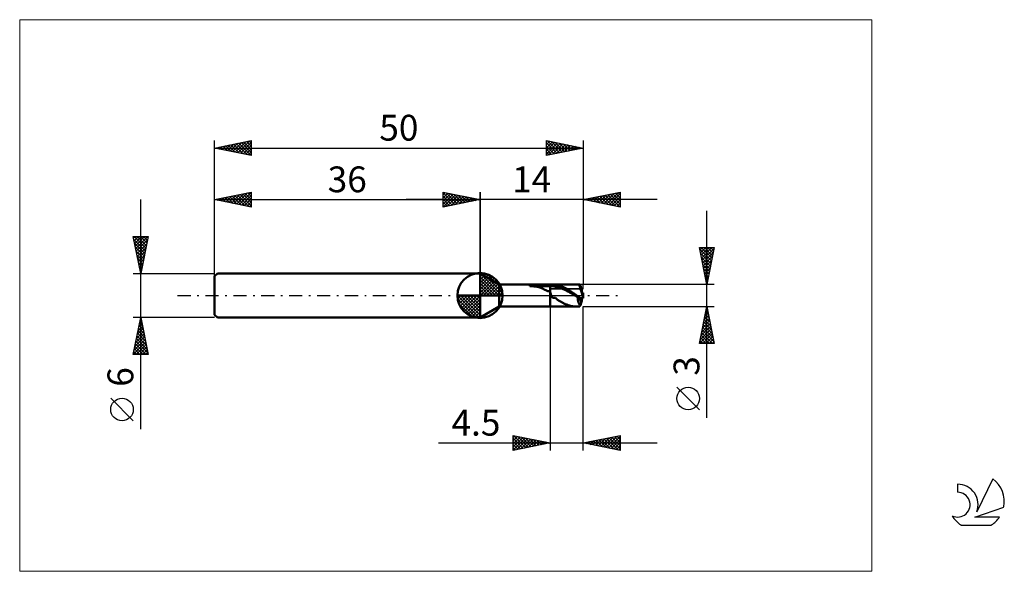
# Model space of a CAD drawing. Units: millimetres. Extents: x -26 to 107, y -37 to 37.
import ezdxf
from ezdxf.enums import TextEntityAlignment as Align

# ---------------------------------------------------------------- set-up
doc = ezdxf.new("R2010")
doc.units = ezdxf.units.MM
doc.header["$LTSCALE"] = 4.45
doc.linetypes.add('cc_dim_arrow', pattern=[0])
doc.linetypes.add('LONGDASH_DASH', pattern=[0.85, 0.4, -0.2, 0.05, -0.2])
for name, color, linetype in [('1', 4, 'CONTINUOUS'), ('2', 7, 'CONTINUOUS'), ('4', 2, 'LONGDASH_DASH'), ('CUT', 1, 'CONTINUOUS'), ('INFTOTAL', 9, 'CONTINUOUS'), ('NOCUT', 7, 'CONTINUOUS'), ('SK1', 4, 'CONTINUOUS'), ('SK2', 7, 'CONTINUOUS'), ('SK4', 2, 'LONGDASH_DASH'), ('SK6', 5, 'CONTINUOUS')]:
    doc.layers.add(name, color=color, linetype=linetype)
doc.styles.get("Standard").update_dxf_attribs({"font": 'Monospac821 BT'})

msp = doc.modelspace()

# ---------------------------------------------------------------- linework, layer by layer
at = {"color": 4, "linetype": 'cc_dim_arrow'}
for p, q in [((36, 2.98), (36.08, 3.06)), ((36, 2.55), (36.47, 3.02)), ((36, 2.98), (38.98, 0)), ((36, 2.12), (36.83, 2.95)), ((36, 1.68), (37.15, 2.84)), ((36, 1.25), (37.45, 2.7)), ((36.38, 3.04), (39.04, 0.38)), ((36.93, 2.92), (38.92, 0.93)), ((36, 2.55), (38.55, 0)), ((36, 0.82), (37.72, 2.53)), ((36, 0.38), (37.96, 2.35)), ((36, 2.12), (38.12, 0)), ((36, 1.68), (37.68, 0)), ((36.05, 0), (38.19, 2.14)), ((36.48, 0), (38.39, 1.91)), ((36.92, 0), (38.57, 1.66)), ((37.35, 0), (38.73, 1.38)), ((37.82, 2.46), (38.46, 1.82)), ((32.94, -0.08), (33.02, 0)), ((32.98, -0.47), (33.45, 0)), ((33.05, -0.83), (33.88, 0)), ((33.16, -1.15), (34.32, 0)), ((33.3, -1.45), (34.75, 0)), ((33.35, 0), (36, -2.65)), ((33.47, -1.72), (35.18, 0)), ((33.65, -1.96), (35.62, 0)), ((33.79, 0), (36, -2.21)), ((34.22, 0), (36, -1.78)), ((34.65, 0), (36, -1.35)), ((35.08, 0), (36, -0.92)), ((35.52, 0), (36, -0.48)), ((35.95, 0), (36, -0.05)), ((36, 1.25), (37.25, 0)), ((36, 0.82), (36.82, 0)), ((36, 0.38), (36.38, 0)), ((37.78, 0), (38.86, 1.08)), ((38.21, 0), (38.97, 0.75)), ((38.65, 0), (39.04, 0.39)), ((32.94, -0.02), (35.98, -3.06)), ((32.98, -0.49), (35.51, -3.02)), ((33.14, -1.08), (34.92, -2.86)), ((33.86, -2.19), (36, -0.05)), ((34.09, -2.39), (36, -0.48)), ((34.34, -2.57), (36, -0.92)), ((34.62, -2.73), (36, -1.35)), ((34.92, -2.86), (36, -1.78)), ((35.25, -2.97), (36, -2.21)), ((35.61, -3.04), (36, -2.65))]:
    msp.add_line(p, q, dxfattribs=at)
at = {"layer": '1', "color": 4, "linetype": 'CONTINUOUS', "lineweight": 50}
for p, q in [((36, 0), (36, 3.06)), ((38.6, 1.5), (36, 3)), ((36, -3), (36, 3)), ((38.6, 1.5), (45.5, 1.5)), ((38.6, -1.5), (38.6, 1.5)), ((42.79, 1.34), (42.8, 1.34)), ((42.79, 1.33), (42.79, 1.34)), ((42.8, 1.34), (42.82, 1.34)), ((42.82, 1.34), (42.83, 1.35)), ((42.83, 1.35), (42.84, 1.35)), ((42.84, 1.35), (42.85, 1.36)), ((42.85, 1.36), (42.87, 1.36)), ((42.87, 1.36), (42.88, 1.37)), ((42.88, 1.37), (42.89, 1.37)), ((42.89, 1.37), (42.91, 1.37)), ((42.91, 1.37), (42.93, 1.38)), ((42.93, 1.38), (42.94, 1.38)), ((42.94, 1.38), (42.96, 1.39)), ((42.96, 1.39), (42.98, 1.39)), ((42.98, 1.39), (43, 1.39)), ((43, 1.39), (43.02, 1.4)), ((43.02, 1.4), (43.04, 1.4)), ((43.04, 1.4), (43.06, 1.41)), ((43.06, 1.41), (43.08, 1.41)), ((43.08, 1.41), (43.1, 1.41)), ((43.1, 1.41), (43.12, 1.42)), ((43.12, 1.42), (43.15, 1.42)), ((43.15, 1.42), (43.17, 1.42)), ((43.17, 1.42), (43.19, 1.43)), ((43.19, 1.43), (43.21, 1.43)), ((43.21, 1.43), (43.23, 1.43)), ((43.23, 1.43), (43.25, 1.43)), ((43.25, 1.43), (43.27, 1.44)), ((43.27, 1.44), (43.29, 1.44)), ((43.29, 1.44), (43.48, 1.46)), ((43.29, 1.44), (45.5, 1.44)), ((43.48, 1.46), (43.68, 1.47)), ((43.68, 1.47), (43.87, 1.48)), ((43.87, 1.48), (44.08, 1.49)), ((44.08, 1.49), (44.28, 1.49)), ((44.28, 1.49), (44.49, 1.5)), ((44.49, 1.5), (44.69, 1.5)), ((44.69, 1.5), (44.9, 1.5)), ((44.9, 1.5), (45.1, 1.5)), ((45.1, 1.5), (45.3, 1.5)), ((45.5, 1.5), (45.3, 1.5)), ((45.5, 1.5), (45.5, 1.5)), ((45.5, 1.5), (45.5, 1.5)), ((45.5, 1.5), (45.5, 1.5)), ((45.5, 1.5), (45.5, 1.5)), ((45.5, 1.5), (45.5, 1.5)), ((45.5, 1.5), (45.5, 1.5)), ((45.55, 1.5), (45.5, 1.5)), ((45.5, -1.5), (45.5, 1.5)), ((45.61, 1.5), (45.55, 1.5)), ((45.68, 1.5), (45.61, 1.5)), ((45.68, 1.5), (45.74, 1.5)), ((45.74, 1.5), (45.79, 1.5)), ((45.79, 1.5), (45.81, 1.5)), ((45.93, 1.5), (45.81, 1.5)), ((45.81, 1.5), (49.06, 1.5)), ((46.03, 1.49), (45.93, 1.5)), ((46.1, 1.48), (46.03, 1.49)), ((46.16, 1.47), (46.1, 1.48)), ((46.22, 1.46), (46.16, 1.47)), ((46.28, 1.45), (46.22, 1.46)), ((46.36, 1.44), (46.28, 1.45)), ((46.45, 1.42), (46.36, 1.44)), ((46.57, 1.39), (46.45, 1.42)), ((46.67, 1.36), (46.57, 1.39)), ((46.78, 1.33), (46.67, 1.36)), ((49.1, 1.5), (49.06, 1.5)), ((49.15, 1.5), (49.1, 1.5)), ((49.2, 1.5), (49.15, 1.5)), ((49.24, 1.49), (49.2, 1.5)), ((49.29, 1.49), (49.24, 1.49)), ((49.33, 1.49), (49.29, 1.49)), ((49.36, 1.48), (49.33, 1.49)), ((49.36, 1.48), (49.33, 1.49)), ((49.39, 1.48), (49.36, 1.48)), ((49.39, 1.48), (49.36, 1.48)), ((49.41, 1.48), (49.39, 1.48)), ((49.42, 1.48), (49.39, 1.48)), ((49.44, 1.47), (49.41, 1.48)), ((49.44, 1.48), (49.42, 1.48)), ((49.47, 1.47), (49.44, 1.48)), ((49.47, 1.47), (49.44, 1.47)), ((49.49, 1.47), (49.47, 1.47)), ((49.5, 1.47), (49.47, 1.47)), ((49.49, 1.47), (49.5, 1.47)), ((49.49, 1.47), (49.49, 1.47)), ((49.49, 1.47), (49.49, 1.47)), ((49.51, 1.47), (49.5, 1.47)), ((49.5, 1.47), (49.5, 1.47)), ((49.5, 1.47), (49.5, 1.47)), ((49.5, 1.47), (49.5, 1.47)), ((49.51, 1.46), (49.51, 1.47)), ((49.52, 1.45), (49.51, 1.46)), ((49.53, 1.44), (49.52, 1.45)), ((49.55, 1.42), (49.53, 1.44)), ((49.56, 1.41), (49.55, 1.42)), ((49.57, 1.38), (49.56, 1.41)), ((49.58, 1.36), (49.57, 1.38)), ((49.6, 1.33), (49.58, 1.36)), ((36, 0), (32.94, 0)), ((36, 0), (39.06, 0)), ((36, -3.06), (36, 0)), ((42.74, 1.3), (42.75, 1.31)), ((42.74, 1.29), (42.74, 1.3)), ((42.74, 1.28), (42.74, 1.29)), ((42.74, 1.29), (42.74, 1.29)), ((42.75, 1.28), (42.74, 1.28)), ((42.75, 1.31), (42.76, 1.32)), ((42.75, 1.31), (42.75, 1.31)), ((42.76, 1.27), (42.75, 1.28)), ((42.76, 1.32), (42.77, 1.32)), ((42.77, 1.27), (42.76, 1.27)), ((42.77, 1.32), (42.78, 1.33)), ((42.78, 1.27), (42.77, 1.27)), ((42.78, 1.33), (42.79, 1.33)), ((42.79, 1.26), (42.78, 1.27)), ((42.93, 1.26), (42.79, 1.26)), ((42.79, 1.26), (45.5, 1.26)), ((43.07, 1.26), (42.93, 1.26)), ((43.2, 1.25), (43.07, 1.26)), ((43.34, 1.24), (43.2, 1.25)), ((43.47, 1.23), (43.34, 1.24)), ((43.6, 1.21), (43.47, 1.23)), ((43.73, 1.18), (43.6, 1.21)), ((43.86, 1.16), (43.73, 1.18)), ((43.98, 1.12), (43.86, 1.16)), ((44.11, 1.08), (43.98, 1.12)), ((44.23, 1.04), (44.11, 1.08)), ((44.35, 0.99), (44.23, 1.04)), ((44.46, 0.94), (44.35, 0.99)), ((44.57, 0.89), (44.46, 0.94)), ((44.69, 0.83), (44.57, 0.89)), ((44.8, 0.78), (44.69, 0.83)), ((44.91, 0.72), (44.8, 0.78)), ((45.01, 0.68), (44.91, 0.72)), ((45.1, 0.64), (45.01, 0.68)), ((45.2, 0.61), (45.1, 0.64)), ((45.3, 0.58), (45.2, 0.61)), ((45.4, 0.57), (45.3, 0.58)), ((45.5, 0.56), (45.4, 0.57)), ((45.5, 1.26), (45.61, 1.27)), ((45.52, 0.51), (45.5, 0.56)), ((45.5, 0.56), (45.5, 0.56)), ((45.5, 0.56), (45.5, 0.56)), ((45.5, 0.56), (45.5, 0.56)), ((45.5, 0.56), (45.5, 0.56)), ((45.5, 0.56), (45.5, 0.56)), ((45.5, 0.56), (45.5, 0.56)), ((45.5, -1.5), (45.5, 0.56)), ((45.53, 0.45), (45.52, 0.51)), ((45.54, 0.4), (45.53, 0.45)), ((45.56, 0.35), (45.54, 0.4)), ((45.57, 0.3), (45.56, 0.35)), ((45.59, 0.24), (45.57, 0.3)), ((45.6, 0.19), (45.59, 0.24)), ((45.62, 0.14), (45.6, 0.19)), ((45.61, 1.27), (45.71, 1.27)), ((45.63, 0.09), (45.62, 0.14)), ((45.64, 0.04), (45.63, 0.09)), ((45.66, 0), (45.64, 0.04)), ((45.67, -0.02), (45.66, 0)), ((45.82, 1.26), (45.71, 1.27)), ((45.92, 1.25), (45.82, 1.26)), ((46.03, 1.24), (45.92, 1.25)), ((46.13, 1.21), (46.03, 1.24)), ((46.24, 1.19), (46.13, 1.21)), ((46.34, 1.17), (46.24, 1.19)), ((46.45, 1.15), (46.34, 1.17)), ((46.55, 1.13), (46.45, 1.15)), ((46.66, 1.1), (46.55, 1.13)), ((46.76, 1.06), (46.66, 1.1)), ((46.87, 1.03), (46.76, 1.06)), ((46.88, 1.29), (46.78, 1.33)), ((46.97, 0.99), (46.87, 1.03)), ((46.98, 1.26), (46.88, 1.29)), ((47.08, 0.95), (46.97, 0.99)), ((47.09, 1.21), (46.98, 1.26)), ((47.18, 0.91), (47.08, 0.95)), ((47.19, 1.17), (47.09, 1.21)), ((47.29, 0.86), (47.18, 0.91)), ((47.3, 1.12), (47.19, 1.17)), ((47.39, 0.82), (47.29, 0.86)), ((47.4, 1.07), (47.3, 1.12)), ((47.5, 0.77), (47.39, 0.82)), ((47.5, 1.03), (47.4, 1.07)), ((47.59, 0.98), (47.5, 1.03)), ((47.6, 0.72), (47.5, 0.77)), ((47.67, 0.93), (47.59, 0.98)), ((47.71, 0.66), (47.6, 0.72)), ((47.75, 0.89), (47.67, 0.93)), ((47.81, 0.61), (47.71, 0.66)), ((47.82, 0.84), (47.75, 0.89)), ((47.92, 0.55), (47.81, 0.61)), ((47.89, 0.8), (47.82, 0.84)), ((47.96, 0.76), (47.89, 0.8)), ((48.02, 0.5), (47.92, 0.55)), ((48.03, 0.72), (47.96, 0.76)), ((48.13, 0.44), (48.02, 0.5)), ((48.1, 0.68), (48.03, 0.72)), ((48.17, 0.64), (48.1, 0.68)), ((48.23, 0.38), (48.13, 0.44)), ((48.24, 0.59), (48.17, 0.64)), ((48.34, 0.32), (48.23, 0.38)), ((48.31, 0.55), (48.24, 0.59)), ((48.38, 0.5), (48.31, 0.55)), ((48.44, 0.26), (48.34, 0.32)), ((48.45, 0.46), (48.38, 0.5)), ((48.55, 0.2), (48.44, 0.26)), ((48.51, 0.41), (48.45, 0.46)), ((48.58, 0.37), (48.51, 0.41)), ((48.65, 0.14), (48.55, 0.2)), ((48.65, 0.32), (48.58, 0.37)), ((48.72, 0.27), (48.65, 0.32)), ((48.76, 0.08), (48.65, 0.14)), ((48.79, 0.23), (48.72, 0.27)), ((48.86, 0.01), (48.76, 0.08)), ((48.85, 0.18), (48.79, 0.23)), ((48.92, 0.13), (48.85, 0.18)), ((48.97, -0.05), (48.86, 0.01)), ((48.98, 0.08), (48.92, 0.13)), ((49, 0.07), (48.98, 0.08)), ((49.02, 0.05), (49, 0.07)), ((49.04, 0.04), (49.02, 0.05)), ((49.06, 0.03), (49.04, 0.04)), ((49.08, 0.01), (49.06, 0.03)), ((49.1, 0), (49.08, 0.01)), ((49.17, -0.05), (49.1, 0)), ((49.75, 0.87), (49.6, 1.33)), ((49.8, 0.71), (49.75, 0.87)), ((49.8, 0.49), (49.8, 0.71)), ((49.84, 0.35), (50, 0.35)), ((49.89, 0.21), (50, 0.21)), ((50, 0.21), (50, 0.35)), ((45.67, -0.04), (45.67, -0.02)), ((45.68, -0.06), (45.67, -0.04)), ((45.69, -0.08), (45.68, -0.06)), ((45.7, -0.1), (45.69, -0.08)), ((45.7, -0.12), (45.7, -0.1)), ((45.71, -0.13), (45.7, -0.12)), ((45.72, -0.15), (45.71, -0.13)), ((45.73, -0.16), (45.72, -0.15)), ((45.73, -0.18), (45.73, -0.16)), ((45.74, -0.19), (45.73, -0.18)), ((45.75, -0.21), (45.74, -0.19)), ((45.77, -0.23), (45.75, -0.21)), ((45.82, -0.27), (45.77, -0.23)), ((45.89, -0.31), (45.82, -0.27)), ((45.97, -0.33), (45.89, -0.31)), ((45.97, -0.33), (46.05, -0.32)), ((46.05, -0.32), (46.13, -0.31)), ((46.22, -0.33), (46.13, -0.31)), ((46.29, -0.38), (46.22, -0.33)), ((46.35, -0.44), (46.29, -0.38)), ((46.42, -0.51), (46.35, -0.44)), ((46.49, -0.57), (46.42, -0.51)), ((46.58, -0.63), (46.49, -0.57)), ((46.66, -0.68), (46.58, -0.63)), ((46.75, -0.73), (46.66, -0.68)), ((46.83, -0.78), (46.75, -0.73)), ((46.91, -0.83), (46.83, -0.78)), ((46.99, -0.87), (46.91, -0.83)), ((47.07, -0.92), (46.99, -0.87)), ((47.15, -0.96), (47.07, -0.92)), ((47.23, -1), (47.15, -0.96)), ((47.31, -1.04), (47.23, -1)), ((47.38, -1.08), (47.31, -1.04)), ((47.46, -1.12), (47.38, -1.08)), ((47.53, -1.15), (47.46, -1.12)), ((47.61, -1.18), (47.53, -1.15)), ((47.68, -1.21), (47.61, -1.18)), ((47.76, -1.24), (47.68, -1.21)), ((47.85, -1.27), (47.76, -1.24)), ((47.95, -1.31), (47.85, -1.27)), ((48.05, -1.34), (47.95, -1.31)), ((49.07, -0.12), (48.97, -0.05)), ((49.18, -0.18), (49.07, -0.12)), ((49.25, -0.1), (49.17, -0.05)), ((49.28, -0.24), (49.18, -0.18)), ((49.32, -0.15), (49.25, -0.1)), ((49.26, -0.37), (49.27, -0.3)), ((49.27, -0.44), (49.26, -0.37)), ((49.27, -0.3), (49.28, -0.3)), ((49.27, -0.52), (49.27, -0.44)), ((49.27, -0.59), (49.27, -0.52)), ((49.28, -0.66), (49.27, -0.59)), ((49.39, -0.3), (49.28, -0.24)), ((49.28, -0.3), (49.3, -0.3)), ((49.29, -0.72), (49.28, -0.66)), ((49.31, -0.79), (49.29, -0.72)), ((49.3, -0.3), (49.32, -0.3)), ((49.32, -0.85), (49.31, -0.79)), ((49.39, -0.2), (49.32, -0.15)), ((49.32, -0.3), (49.34, -0.3)), ((49.34, -0.91), (49.32, -0.85)), ((49.34, -0.3), (49.35, -0.3)), ((49.36, -0.97), (49.34, -0.91)), ((49.35, -0.3), (49.37, -0.3)), ((49.38, -1.02), (49.36, -0.97)), ((49.37, -0.3), (49.39, -0.3)), ((49.4, -1.07), (49.38, -1.02)), ((49.47, -0.25), (49.39, -0.2)), ((49.4, -0.3), (49.39, -0.3)), ((49.41, -0.3), (49.4, -0.3)), ((49.42, -1.12), (49.4, -1.07)), ((49.43, -0.3), (49.41, -0.3)), ((49.45, -1.16), (49.42, -1.12)), ((49.44, -0.3), (49.43, -0.3)), ((49.45, -0.3), (49.44, -0.3)), ((49.46, -0.3), (49.45, -0.3)), ((49.48, -1.2), (49.45, -1.16)), ((49.47, -0.3), (49.46, -0.3)), ((49.54, -0.3), (49.47, -0.25)), ((49.49, -0.3), (49.47, -0.3)), ((49.51, -1.24), (49.48, -1.2)), ((49.5, -0.3), (49.49, -0.3)), ((49.51, -0.3), (49.5, -0.3)), ((49.52, -0.3), (49.51, -0.3)), ((49.54, -1.28), (49.51, -1.24)), ((49.53, -0.31), (49.52, -0.3)), ((49.54, -0.31), (49.53, -0.31)), ((49.62, -0.35), (49.54, -0.3)), ((49.55, -0.31), (49.54, -0.31)), ((49.57, -1.31), (49.54, -1.28)), ((49.6, -1.33), (49.57, -1.31)), ((49.58, -1.36), (49.6, -1.33)), ((49.6, -1.33), (49.75, -0.87)), ((49.62, -0.35), (50, -0.35)), ((49.75, -0.87), (49.8, -0.71)), ((49.8, -0.71), (49.8, -0.35)), ((49.99, -0.22), (49.99, -0.08)), ((50, -0.35), (50, -0.21)), ((36, -3), (38.6, -1.5)), ((38.6, -1.5), (45.5, -1.5)), ((45.5, -1.5), (45.55, -1.5)), ((45.5, -1.5), (45.5, -1.5)), ((45.5, -1.5), (45.5, -1.5)), ((45.5, -1.5), (45.5, -1.5)), ((45.5, -1.5), (45.5, -1.5)), ((45.5, -1.5), (45.5, -1.5)), ((45.5, -1.5), (45.5, -1.5)), ((45.55, -1.5), (45.61, -1.5)), ((45.61, -1.5), (45.68, -1.5)), ((45.74, -1.5), (45.68, -1.5)), ((45.79, -1.5), (45.74, -1.5)), ((45.81, -1.5), (45.79, -1.5)), ((45.81, -1.5), (49.06, -1.5)), ((48.15, -1.37), (48.05, -1.34)), ((48.25, -1.4), (48.15, -1.37)), ((48.35, -1.43), (48.25, -1.4)), ((48.44, -1.45), (48.35, -1.43)), ((48.54, -1.46), (48.44, -1.45)), ((48.64, -1.48), (48.54, -1.46)), ((48.74, -1.49), (48.64, -1.48)), ((48.82, -1.49), (48.74, -1.49)), ((48.9, -1.5), (48.82, -1.49)), ((48.98, -1.5), (48.9, -1.5)), ((49.06, -1.5), (48.98, -1.5)), ((49.06, -1.5), (49.1, -1.5)), ((49.1, -1.5), (49.15, -1.5)), ((49.15, -1.5), (49.2, -1.5)), ((49.2, -1.5), (49.24, -1.49)), ((49.24, -1.49), (49.29, -1.49)), ((49.29, -1.49), (49.33, -1.49)), ((49.33, -1.49), (49.36, -1.48)), ((49.36, -1.48), (49.39, -1.48)), ((49.39, -1.48), (49.42, -1.48)), ((49.42, -1.48), (49.44, -1.48)), ((49.44, -1.48), (49.47, -1.47)), ((49.47, -1.47), (49.5, -1.47)), ((49.5, -1.47), (49.51, -1.47)), ((49.51, -1.46), (49.52, -1.45)), ((49.51, -1.47), (49.51, -1.46)), ((49.52, -1.45), (49.53, -1.44)), ((49.53, -1.44), (49.55, -1.42)), ((49.55, -1.42), (49.56, -1.41)), ((49.56, -1.41), (49.57, -1.38)), ((49.57, -1.38), (49.58, -1.36))]:
    msp.add_line(p, q, dxfattribs=at)
for start, end in [(90, 180), (0, 90), (180, 270), (270, 0)]:
    msp.add_arc((36, 0), 3.06, start, end, dxfattribs=at)
for centre, major_axis, ratio, start_param, end_param in [((50.04, 0), (-0.53, 1.5), 0.075493, 0.187816, 1.689107), ((50.04, 0), (-0.32, 0.9), 0.075493, 5.990644, 7.911558), ((50.04, 0), (-0.32, 0.9), 0.075512, 5.988251, 6.248326), ((50, 0), (-0.174, 0.895), 0.547027, 0.159599, 0.162025), ((50.04, 0), (0.32, 0.9), 0.075493, 1.51322, 1.59768), ((50, 0), (0.077, 0.9), 0.020287, 1.336788, 1.488065), ((50, 0), (0.174, 0.895), 0.547027, 2.017499, 2.981993), ((50, 0), (0.174, 0.895), 0.547011, 2.01752, 2.979629), ((50.04, 0), (0.32, 0.9), 0.075493, 1.997517, 2.176939), ((50, 0), (-0.077, 0.9), 0.020287, 1.653528, 1.804804), ((50, 0), (-0.13, 1.5), 0.020287, 1.714265, 1.804812)]:
    msp.add_ellipse(centre, major_axis=major_axis, ratio=ratio, start_param=start_param, end_param=end_param, dxfattribs=at)
at = {"layer": '2', "color": 7, "linetype": 'CONTINUOUS', "lineweight": 25}
for p, q in [((31, 12), (31, 14)), ((31, 14), (36, 13)), ((31, 13.67), (31.28, 13.94)), ((31, 13.91), (32.59, 12.32)), ((31, 13.24), (31.63, 13.87)), ((31, 12.82), (31.98, 13.8)), ((31, 12.39), (32.34, 13.73)), ((31, 13.49), (32.24, 12.25)), ((31.04, 12.01), (32.69, 13.66)), ((31.42, 13.92), (32.94, 12.39)), ((31.57, 12.11), (33.04, 13.59)), ((31.95, 13.81), (33.3, 12.46)), ((32.1, 12.22), (33.4, 13.52)), ((32.48, 13.7), (33.65, 12.53)), ((32.63, 12.33), (33.75, 13.45)), ((33.01, 13.6), (34.01, 12.6)), ((33.16, 12.43), (34.11, 13.38)), ((33.54, 13.49), (34.36, 12.67)), ((34.07, 13.39), (34.71, 12.74)), ((36, 0), (36, 14)), ((50, 14), (50, 1.5)), ((50, 13), (55, 14)), ((51.37, 12.73), (52.06, 13.41)), ((51.73, 12.65), (52.59, 13.52)), ((51.9, 13.38), (52.84, 12.43)), ((52.08, 12.58), (53.12, 13.62)), ((52.25, 13.45), (53.37, 12.33)), ((52.44, 12.51), (53.65, 13.73)), ((52.6, 13.52), (53.9, 12.22)), ((52.79, 12.44), (54.18, 13.84)), ((52.96, 13.59), (54.43, 12.11)), ((53.14, 12.37), (54.71, 13.94)), ((53.31, 13.66), (54.96, 12.01)), ((53.5, 12.3), (55, 13.81)), ((53.66, 13.73), (55, 12.4)), ((53.85, 12.23), (55, 13.38)), ((54.02, 13.8), (55, 12.82)), ((54.37, 13.87), (55, 13.24)), ((54.72, 13.94), (55, 13.67)), ((55, 14), (55, 12)), ((60, 13), (26, 13)), ((31, 13.06), (31.88, 12.18)), ((36, 13), (31, 12)), ((31, 12.64), (31.53, 12.11)), ((31, 12.21), (31.18, 12.04)), ((33.69, 12.54), (34.46, 13.31)), ((34.22, 12.64), (34.81, 13.24)), ((34.6, 13.28), (35.07, 12.81)), ((34.75, 12.75), (35.17, 13.17)), ((35.13, 13.17), (35.42, 12.88)), ((35.28, 12.86), (35.52, 13.1)), ((35.66, 13.07), (35.77, 12.95)), ((35.81, 12.96), (35.87, 13.03)), ((55, 12), (50, 13)), ((50.13, 13.03), (50.19, 12.96)), ((50.31, 12.94), (50.47, 13.09)), ((50.48, 13.1), (50.72, 12.86)), ((50.67, 12.87), (51, 13.2)), ((50.83, 13.17), (51.25, 12.75)), ((51.02, 12.8), (51.53, 13.31)), ((51.19, 13.24), (51.78, 12.64)), ((51.54, 13.31), (52.31, 12.54)), ((54.2, 12.16), (55, 12.96)), ((54.56, 12.09), (55, 12.53)), ((54.91, 12.02), (55, 12.11)), ((66.74, -16.61), (66.74, 11.5)), ((66.74, 1.5), (65.74, 6.5)), ((65.74, 6.5), (67.74, 6.5)), ((65.74, 6.49), (65.74, 6.5)), ((65.78, 6.28), (67.37, 4.69)), ((65.81, 6.14), (66.17, 6.5)), ((65.88, 5.79), (66.59, 6.5)), ((65.89, 5.75), (67.3, 4.33)), ((65.95, 5.43), (67.02, 6.5)), ((65.99, 6.5), (67.45, 5.04)), ((66.02, 5.08), (67.44, 6.5)), ((66.09, 4.73), (67.71, 6.34)), ((66.16, 4.37), (67.6, 5.81)), ((66.41, 6.5), (67.52, 5.39)), ((67.74, 6.5), (66.74, 1.5)), ((66.84, 6.5), (67.59, 5.75)), ((67.26, 6.5), (67.66, 6.1)), ((67.68, 6.5), (67.73, 6.46)), ((65.99, 5.22), (67.23, 3.98)), ((66.1, 4.69), (67.16, 3.63)), ((66.21, 4.16), (67.09, 3.27)), ((66.23, 4.02), (67.49, 5.28)), ((66.3, 3.67), (67.39, 4.75)), ((66.38, 3.31), (67.28, 4.22)), ((66.31, 3.63), (67.02, 2.92)), ((66.42, 3.1), (66.95, 2.57)), ((66.45, 2.96), (67.18, 3.69)), ((66.52, 2.61), (67.07, 3.16)), ((67.74, 1.5), (50, 1.5)), ((66.52, 2.57), (66.88, 2.21)), ((66.59, 2.25), (66.96, 2.63)), ((66.63, 2.04), (66.81, 1.86)), ((66.66, 1.9), (66.86, 2.1)), ((66.73, 1.54), (66.75, 1.57)), ((66.74, 1.51), (66.74, 1.51)), ((45.5, -1.5), (45.5, -21)), ((50, -1.5), (67.74, -1.5)), ((50, -21), (50, -1.5)), ((65.74, -6.5), (66.74, -1.5)), ((66.47, -2.83), (66.92, -2.39)), ((66.53, -2.53), (67.05, -3.05)), ((66.58, -2.3), (66.84, -2.04)), ((66.6, -2.18), (66.94, -2.51)), ((66.67, -1.82), (66.83, -1.98)), ((66.68, -1.77), (66.77, -1.68)), ((66.74, -1.5), (67.74, -6.5)), ((66.05, -4.96), (67.2, -3.8)), ((66.15, -4.42), (67.13, -3.45)), ((66.25, -3.94), (67.47, -5.17)), ((66.26, -3.89), (67.06, -3.1)), ((66.32, -3.59), (67.36, -4.64)), ((66.36, -3.36), (66.99, -2.74)), ((66.39, -3.24), (67.26, -4.11)), ((66.46, -2.88), (67.15, -3.58)), ((65.77, -6.5), (67.41, -4.86)), ((65.83, -6.02), (67.34, -4.51)), ((65.94, -5.49), (67.27, -4.16)), ((66.04, -5), (67.53, -6.5)), ((66.11, -4.65), (67.68, -6.23)), ((66.18, -4.3), (67.58, -5.7)), ((66.2, -6.5), (67.48, -5.22)), ((67.74, -6.5), (65.74, -6.5)), ((65.75, -6.42), (65.83, -6.5)), ((65.82, -6.07), (66.26, -6.5)), ((65.9, -5.71), (66.68, -6.5)), ((65.97, -5.36), (67.11, -6.5)), ((66.62, -6.5), (67.55, -5.57)), ((67.05, -6.5), (67.62, -5.92)), ((67.47, -6.5), (67.69, -6.28)), ((65.74, -15.49), (62.67, -12.43)), ((30.39, -20), (60, -20)), ((40.5, -21), (40.5, -19)), ((40.5, -19), (45.5, -20)), ((40.5, -19.27), (40.72, -19.04)), ((40.5, -19.69), (41.08, -19.12)), ((40.5, -20.12), (41.43, -19.19)), ((40.5, -20.54), (41.79, -19.26)), ((40.5, -20.97), (42.14, -19.33)), ((40.5, -19.36), (41.87, -20.73)), ((40.5, -19.79), (41.51, -20.8)), ((45.5, -20), (40.5, -21)), ((40.58, -19.02), (42.22, -20.66)), ((40.99, -20.9), (42.49, -19.4)), ((41.11, -19.12), (42.57, -20.59)), ((41.52, -20.8), (42.85, -19.47)), ((41.64, -19.23), (42.93, -20.51)), ((42.05, -20.69), (43.2, -19.54)), ((42.17, -19.33), (43.28, -20.44)), ((42.58, -20.58), (43.55, -19.61)), ((42.7, -19.44), (43.63, -20.37)), ((43.11, -20.48), (43.91, -19.68)), ((43.23, -19.55), (43.99, -20.3)), ((43.64, -20.37), (44.26, -19.75)), ((43.76, -19.65), (44.34, -20.23)), ((44.17, -20.27), (44.61, -19.82)), ((44.29, -19.76), (44.69, -20.16)), ((44.7, -20.16), (44.97, -19.89)), ((44.82, -19.86), (45.05, -20.09)), ((45.23, -20.05), (45.32, -19.96)), ((45.35, -19.97), (45.4, -20.02)), ((50, -20), (55, -19)), ((55, -21), (50, -20)), ((50.24, -20.05), (50.36, -19.93)), ((50.32, -19.94), (50.48, -20.1)), ((50.59, -20.12), (50.89, -19.82)), ((50.67, -19.87), (51.01, -20.2)), ((50.94, -20.19), (51.42, -19.72)), ((51.02, -19.8), (51.54, -20.31)), ((51.3, -20.26), (51.95, -19.61)), ((51.38, -19.72), (52.07, -20.41)), ((51.65, -20.33), (52.48, -19.5)), ((51.73, -19.65), (52.6, -20.52)), ((52, -20.4), (53.01, -19.4)), ((52.09, -19.58), (53.13, -20.63)), ((52.36, -20.47), (53.54, -19.29)), ((52.44, -19.51), (53.66, -20.73)), ((52.71, -20.54), (54.07, -19.19)), ((52.79, -19.44), (54.19, -20.84)), ((53.07, -20.61), (54.6, -19.08)), ((53.15, -19.37), (54.72, -20.94)), ((53.42, -20.68), (55, -19.1)), ((53.5, -19.3), (55, -20.8)), ((53.77, -20.75), (55, -19.53)), ((53.85, -19.23), (55, -20.38)), ((54.13, -20.83), (55, -19.95)), ((54.21, -19.16), (55, -19.95)), ((54.56, -19.09), (55, -19.53)), ((54.91, -19.02), (55, -19.1)), ((55, -19), (55, -21)), ((40.5, -20.21), (41.16, -20.87)), ((40.5, -20.63), (40.8, -20.94)), ((54.48, -20.9), (55, -20.38)), ((54.83, -20.97), (55, -20.8))]:
    msp.add_line(p, q, dxfattribs=at)
msp.add_circle((64.21, -13.96), 1.53, dxfattribs=at)
at = {"layer": '4', "color": 2, "linetype": 'LONGDASH_DASH', "lineweight": 25}
msp.add_line((36, 0), (50, 0), dxfattribs=at)
at = {"layer": 'CUT', "color": 1, "linetype": 'CONTINUOUS', "lineweight": 25}
for p, q in [((50, 1.5), (45.5, 1.5)), ((45.5, 1.5), (45.5, 0.9)), ((50, 0.9), (50, 1.5)), ((45.5, 0.9), (50, 0.9))]:
    msp.add_line(p, q, dxfattribs=at)
at = {"layer": 'INFTOTAL', "color": 9, "linetype": 'CONTINUOUS', "lineweight": 18}
for p, q in [((89.1, 37.4), (-26.4, 37.4)), ((-26.4, 37.4), (-26.4, -37.4)), ((89.1, -37.4), (89.1, 37.4)), ((-26.4, -37.4), (89.1, -37.4))]:
    msp.add_line(p, q, dxfattribs=at)
at = {"layer": 'NOCUT', "color": 7, "linetype": 'CONTINUOUS', "lineweight": 25}
for p, q in [((38.6, 1.5), (36, 3)), ((36, 3), (36, 0)), ((45.5, 1.5), (38.6, 1.5)), ((45.5, 0.9), (45.5, 1.5)), ((45.5, 1.5), (45.5, 1.5)), ((36, 0), (49.8, 0)), ((49.8, 0.9), (45.5, 0.9)), ((49.8, 0), (49.8, 0.9))]:
    msp.add_line(p, q, dxfattribs=at)
at = {"layer": 'SK1', "color": 4, "linetype": 'CONTINUOUS', "lineweight": 50}
for p, q in [((0.4, 3), (0, 2.6)), ((36, 3), (0.4, 3)), ((0, 2.6), (0, -2.6)), ((0, -2.6), (0.4, -3)), ((0.4, -3), (36, -3))]:
    msp.add_line(p, q, dxfattribs=at)
at = {"layer": 'SK2', "color": 7, "linetype": 'CONTINUOUS', "lineweight": 25}
for p, q in [((0, 0), (0, 21)), ((0, 20), (5, 21)), ((0.12, 20.02), (0.17, 19.97)), ((0.35, 19.93), (0.53, 20.11)), ((0.47, 20.09), (0.7, 19.86)), ((0.7, 19.86), (1.06, 20.21)), ((0.82, 20.16), (1.23, 19.75)), ((1.06, 19.79), (1.59, 20.32)), ((1.18, 20.24), (1.76, 19.65)), ((1.41, 19.72), (2.12, 20.42)), ((1.53, 20.31), (2.29, 19.54)), ((1.77, 19.65), (2.65, 20.53)), ((1.88, 20.38), (2.83, 19.43)), ((2.12, 19.58), (3.18, 20.64)), ((2.24, 20.45), (3.36, 19.33)), ((2.47, 19.51), (3.71, 20.74)), ((2.59, 20.52), (3.89, 19.22)), ((2.83, 19.43), (4.24, 20.85)), ((2.94, 20.59), (4.42, 19.12)), ((3.18, 19.36), (4.77, 20.95)), ((3.3, 20.66), (4.95, 19.01)), ((3.53, 19.29), (5, 20.76)), ((3.65, 20.73), (5, 19.38)), ((3.89, 19.22), (5, 20.34)), ((4, 20.8), (5, 19.81)), ((4.36, 20.87), (5, 20.23)), ((4.71, 20.94), (5, 20.65)), ((5, 21), (5, 19)), ((45, 19), (45, 21)), ((45, 21), (50, 20)), ((45, 20.88), (45.1, 20.98)), ((45, 20.46), (45.45, 20.91)), ((45, 20.03), (45.81, 20.84)), ((45, 19.61), (46.16, 20.77)), ((45, 19.18), (46.51, 20.7)), ((45, 20.7), (46.42, 19.28)), ((45, 20.27), (46.06, 19.21)), ((45.15, 20.97), (46.77, 19.35)), ((45.3, 19.06), (46.87, 20.63)), ((45.68, 20.86), (47.12, 19.42)), ((45.83, 19.17), (47.22, 20.56)), ((46.21, 20.76), (47.48, 19.5)), ((46.36, 19.27), (47.58, 20.48)), ((46.74, 20.65), (47.83, 19.57)), ((46.89, 19.38), (47.93, 20.41)), ((47.27, 20.55), (48.18, 19.64)), ((47.42, 19.48), (48.28, 20.34)), ((47.81, 20.44), (48.54, 19.71)), ((47.95, 19.59), (48.64, 20.27)), ((48.34, 20.33), (48.89, 19.78)), ((48.48, 19.7), (48.99, 20.2)), ((48.87, 20.23), (49.24, 19.85)), ((49.01, 19.8), (49.34, 20.13)), ((49.4, 20.12), (49.6, 19.92)), ((49.55, 19.91), (49.7, 20.06)), ((50, 21), (50, 1.5)), ((0, 20), (50, 20)), ((5, 19), (0, 20)), ((4.24, 19.15), (5, 19.91)), ((4.59, 19.08), (5, 19.49)), ((4.95, 19.01), (5, 19.06)), ((50, 20), (45, 19)), ((45, 19.85), (45.71, 19.14)), ((45, 19.43), (45.35, 19.07)), ((45, 19), (45, 19)), ((49.93, 20.01), (49.95, 19.99)), ((0, 3), (0, 14)), ((0, 13), (5, 14)), ((1.24, 12.75), (1.85, 13.37)), ((1.59, 12.68), (2.38, 13.48)), ((1.94, 12.61), (2.91, 13.58)), ((2.06, 13.41), (3.09, 12.38)), ((2.3, 12.54), (3.44, 13.69)), ((2.41, 13.48), (3.62, 12.28)), ((2.65, 12.47), (3.97, 13.79)), ((2.77, 13.55), (4.15, 12.17)), ((3, 12.4), (4.5, 13.9)), ((3.12, 13.62), (4.68, 12.06)), ((3.36, 12.33), (5, 13.97)), ((3.47, 13.69), (5, 12.17)), ((3.71, 12.26), (5, 13.55)), ((3.83, 13.77), (5, 12.59)), ((4.18, 13.84), (5, 13.02)), ((4.54, 13.91), (5, 13.44)), ((4.89, 13.98), (5, 13.87)), ((5, 14), (5, 12)), ((31, 12), (31, 14)), ((31, 14), (36, 13)), ((31, 13.67), (31.28, 13.94)), ((31, 13.91), (32.59, 12.32)), ((31, 13.24), (31.63, 13.87)), ((31, 12.82), (31.98, 13.8)), ((31, 12.39), (32.34, 13.73)), ((31, 13.49), (32.24, 12.25)), ((31.04, 12.01), (32.69, 13.66)), ((31.42, 13.92), (32.94, 12.39)), ((31.57, 12.11), (33.04, 13.59)), ((31.95, 13.81), (33.3, 12.46)), ((32.1, 12.22), (33.4, 13.52)), ((32.48, 13.7), (33.65, 12.53)), ((32.63, 12.33), (33.75, 13.45)), ((33.01, 13.6), (34.01, 12.6)), ((33.16, 12.43), (34.11, 13.38)), ((33.54, 13.49), (34.36, 12.67)), ((34.07, 13.39), (34.71, 12.74)), ((36, 14), (36, 3)), ((-10, -18.11), (-10, 13)), ((0, 13), (36, 13)), ((5, 12), (0, 13)), ((0.17, 12.97), (0.26, 13.05)), ((0.29, 13.06), (0.44, 12.91)), ((0.53, 12.89), (0.79, 13.16)), ((0.65, 13.13), (0.97, 12.81)), ((0.88, 12.82), (1.32, 13.26)), ((1, 13.2), (1.5, 12.7)), ((1.35, 13.27), (2.03, 12.59)), ((1.71, 13.34), (2.56, 12.49)), ((4.06, 12.19), (5, 13.12)), ((4.42, 12.12), (5, 12.7)), ((4.77, 12.05), (5, 12.27)), ((31, 13.06), (31.88, 12.18)), ((36, 13), (31, 12)), ((31, 12.64), (31.53, 12.11)), ((31, 12.21), (31.18, 12.04)), ((33.69, 12.54), (34.46, 13.31)), ((34.22, 12.64), (34.81, 13.24)), ((34.6, 13.28), (35.07, 12.81)), ((34.75, 12.75), (35.17, 13.17)), ((35.13, 13.17), (35.42, 12.88)), ((35.28, 12.86), (35.52, 13.1)), ((35.66, 13.07), (35.77, 12.95)), ((35.81, 12.96), (35.87, 13.03)), ((-10, 3), (-11, 8)), ((-11, 8), (-9, 8)), ((-10.96, 7.78), (-10.73, 8)), ((-10.92, 7.61), (-9.39, 6.07)), ((-10.89, 8), (-9.31, 6.43)), ((-10.88, 7.42), (-10.31, 8)), ((-10.82, 7.08), (-9.46, 5.72)), ((-10.81, 7.07), (-9.88, 8)), ((-10.74, 6.71), (-9.46, 8)), ((-10.67, 6.36), (-9.03, 8)), ((-10.6, 6.01), (-9.1, 7.51)), ((-10.53, 5.65), (-9.2, 6.98)), ((-10.47, 8), (-9.24, 6.78)), ((-10.04, 8), (-9.17, 7.13)), ((-9, 8), (-10, 3)), ((-9.62, 8), (-9.1, 7.49)), ((-9.19, 8), (-9.03, 7.84)), ((-10.71, 6.55), (-9.53, 5.36)), ((-10.6, 6.02), (-9.6, 5.01)), ((-10.5, 5.49), (-9.67, 4.66)), ((-10.46, 5.3), (-9.31, 6.45)), ((-10.39, 4.95), (-9.42, 5.92)), ((-10.32, 4.59), (-9.52, 5.39)), ((-10.39, 4.96), (-9.74, 4.3)), ((-10.29, 4.43), (-9.81, 3.95)), ((-10.25, 4.24), (-9.63, 4.86)), ((-10.18, 3.89), (-9.73, 4.33)), ((-11, 3), (0, 3)), ((-10.18, 3.89), (-9.88, 3.6)), ((-10.11, 3.53), (-9.84, 3.8)), ((-10.07, 3.36), (-9.95, 3.24)), ((-10.04, 3.18), (-9.95, 3.27)), ((-10, -3), (-11, -3)), ((-11, -8), (-10, -3)), ((-10.25, -4.25), (-9.83, -3.83)), ((-10.14, -3.72), (-9.9, -3.48)), ((-10.14, -3.72), (-9.79, -4.07)), ((-10.07, -3.36), (-9.89, -3.54)), ((-10.04, -3.19), (-9.98, -3.12)), ((0, -3), (-10, -3)), ((-10, -3), (-9, -8)), ((-10, -3.01), (-10, -3.01)), ((-10.67, -6.37), (-9.55, -5.25)), ((-10.57, -5.84), (-9.62, -4.89)), ((-10.46, -5.31), (-9.69, -4.54)), ((-10.43, -5.13), (-9.36, -6.2)), ((-10.36, -4.78), (-9.76, -4.19)), ((-10.36, -4.78), (-9.47, -5.66)), ((-10.28, -4.42), (-9.57, -5.13)), ((-10.21, -4.07), (-9.68, -4.6)), ((-10.99, -7.96), (-9.34, -6.31)), ((-10.89, -7.43), (-9.41, -5.95)), ((-10.78, -6.9), (-9.48, -5.6)), ((-10.71, -6.54), (-9.25, -8)), ((-10.64, -6.19), (-9.04, -7.79)), ((-10.61, -8), (-9.27, -6.66)), ((-10.57, -5.84), (-9.15, -7.26)), ((-10.5, -5.48), (-9.25, -6.73)), ((-9, -8), (-11, -8)), ((-10.99, -7.96), (-10.95, -8)), ((-10.92, -7.6), (-10.53, -8)), ((-10.85, -7.25), (-10.1, -8)), ((-10.78, -6.9), (-9.68, -8)), ((-10.18, -8), (-9.2, -7.01)), ((-9.76, -8), (-9.13, -7.37)), ((-9.34, -8), (-9.06, -7.72)), ((-11, -16.99), (-14.06, -13.93))]:
    msp.add_line(p, q, dxfattribs=at)
msp.add_circle((-12.53, -15.46), 1.53, dxfattribs=at)
at = {"layer": 'SK4', "color": 2, "linetype": 'LONGDASH_DASH', "lineweight": 25}
msp.add_line((-5, 0), (55, 0), dxfattribs=at)
at = {"layer": 'SK6', "color": 5, "linetype": 'CONTINUOUS', "lineweight": 25}
for p, q in [((105.53, -24.88), (103.34, -29.34)), ((100.74, -25.58), (100.74, -26.69)), ((103.08, -30.04), (107, -28.68)), ((106.44, -30.04), (103.08, -30.04)), ((101.2, -31.12), (105.34, -31.12))]:
    msp.add_line(p, q, dxfattribs=at)
for centre, radius, start, end in [((103.27, -27.93), 3.8, 348.7239, 53.4691), ((100.75, -28.37), 1.68, 243.4215, 90.3602), ((100.76, -28.35), 2.76, 338.9379, 90.4446), ((103.27, -27.93), 3.8, 210.5484, 236.978), ((103.27, -27.93), 3.8, 303.022, 326.3732)]:
    msp.add_arc(centre, radius, start, end, dxfattribs=at)

# ---------------------------------------------------------------- texts
at = {"layer": '2', "color": 7, "linetype": 'CONTINUOUS', "lineweight": 25}
for s, p in [('14', (43, 14)), ('4.5', (35.45, -19))]:
    msp.add_text(s, height=3.5, dxfattribs=at).set_placement(p, align=Align.CENTER)
msp.add_text('3', height=3.5, rotation=90, dxfattribs=at).set_placement((65.74, -9.55), align=Align.CENTER)
at = {"layer": 'SK2', "color": 7, "linetype": 'CONTINUOUS', "lineweight": 25}
for s, p in [('50', (25, 21)), ('36', (18, 14))]:
    msp.add_text(s, height=3.5, dxfattribs=at).set_placement(p, align=Align.CENTER)
msp.add_text('6', height=3.5, rotation=90, dxfattribs=at).set_placement((-11, -11.05), align=Align.CENTER)

doc.saveas('drawing.dxf')
